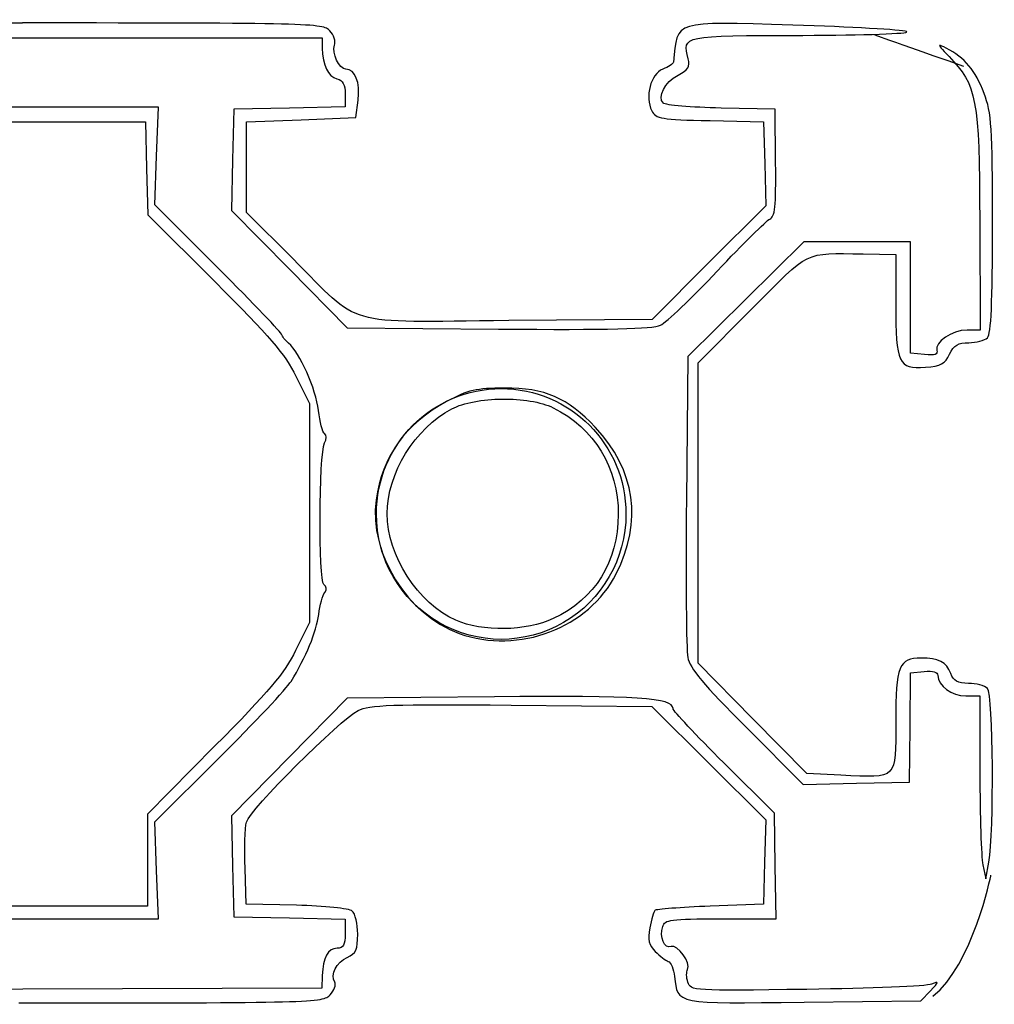
# Model space of a CAD drawing. Extents: x 41.6 to 81.3, y 62.8 to 82.8.
# Drawn here: x 61.4 to 81.3, y 62.8 to 82.8 of the extents above; entities that cross this region are included whole.
import ezdxf

# ---------------------------------------------------------------- set-up
doc = ezdxf.new("R2010")
doc.units = 0
doc.layers.get('0').update_dxf_attribs({"linetype": 'CONTINUOUS'})

msp = doc.modelspace()

# ---------------------------------------------------------------- linework, layer by layer
at = {"color": 7}
for points in [[(61.50846, 82.779912), (61.507931, 82.778854), (61.506873, 82.778325)], [(61.509725, 82.781121), (61.50846, 82.779912)], [(55.363853, 82.210074), (55.369013, 82.481375), (61.486471, 82.481375), (67.604442, 82.481375), (67.608066, 82.267436)], [(68.074188, 81.336743), (68.074188, 81.074226), (66.940406, 81.050466), (65.807143, 81.026706), (65.782854, 79.995244), (65.759095, 78.964298), (66.93835, 77.771091), (68.117088, 76.577365), (71.193387, 76.553076)], [(67.004996, 77.98658), (66.063453, 78.928127), (66.063453, 79.848998), (66.063453, 80.770391), (67.176044, 80.813283), (68.288122, 80.856172), (68.335665, 81.211706)], [(65.492191, 77.788204), (64.197696, 79.082699), (64.23542, 80.073852), (64.27366, 81.065008), (61.467119, 81.066838)], [(76.83387, 79.934782), (76.823525, 81.026706), (75.723335, 81.050995)], [(58.873477, 80.767632), (61.440248, 80.767632), (64.007532, 80.767632), (64.031291, 79.821434), (64.05558, 78.875758), (65.426556, 77.5115)], [(75.498542, 80.793648), (76.587882, 80.770391), (76.611139, 79.914628), (76.634898, 79.059384), (75.476314, 77.904414), (74.318244, 76.748931), (71.40421, 76.724642)], [(80.988408, 78.758452), (80.996663, 76.532229), (80.729495, 76.532229)], [(79.866498, 76.034585), (79.579695, 76.061975), (79.579695, 77.195757), (79.579695, 78.329536), (78.495006, 78.329007), (77.410318, 78.329007), (76.227445, 77.160602), (75.04457, 75.992715), (75.018217, 73.075064)], [(78.616971, 78.081479), (79.27998, 78.072694), (79.27998, 77.061904)], [(78.162735, 67.475925), (77.471304, 67.507448), (76.364912, 68.630893), (75.25852, 69.754856), (75.25852, 72.810484), (75.25852, 75.866112), (76.349408, 76.965268)], [(67.071417, 75.592752), (67.344269, 75.038265), (67.344269, 72.810494), (67.344269, 70.582205), (67.063665, 70.012216)], [(76.247599, 68.437104), (77.397398, 67.286785), (78.478986, 67.310571), (79.560573, 67.334331), (79.569887, 68.446925), (79.579703, 69.559001), (79.857722, 69.585874)], [(71.109565, 69.073289), (68.114915, 69.046415), (66.93721, 67.848557), (65.759502, 66.650698), (65.78223, 65.623887), (65.804957, 64.597076), (66.938221, 64.573317), (68.072003, 64.549557), (68.072003, 64.252417)], [(80.705217, 69.088746), (80.991504, 69.088746), (80.991504, 67.516232)], [(71.454772, 68.900688), (74.316098, 68.875368), (75.474166, 67.719882), (76.632753, 66.564915), (76.608966, 65.709152), (76.58571, 64.853907), (75.50154, 64.811016)], [(65.416737, 68.064531), (64.049897, 66.686319), (64.049897, 65.748392), (64.049897, 64.810465), (61.484677, 64.810465), (58.919459, 64.810465), (58.865198, 65.027506)], [(61.512622, 64.551285), (64.273665, 64.551285), (64.235425, 65.537789), (64.197701, 66.523775), (65.506148, 67.826538)], [(75.714442, 64.554185), (76.842022, 64.554185), (76.827549, 65.629054), (76.812574, 66.703924), (75.779564, 67.727634)], [(67.082948, 64.829619), (66.061304, 64.853907), (66.035984, 65.580996)], [(81.051448, 65.655365), (81.111908, 65.366493), (81.174955, 65.709107)], [(67.607947, 63.399241), (67.601756, 63.142408), (61.516339, 63.120712)], [(77.412017, 62.857647), (79.78965, 62.886069), (79.98447, 63.090192)]]:
    msp.add_lwpolyline(points, dxfattribs=at)
for points in [[(80.175015, 82.324115)], [(71.318721, 75.352442)], [(71.26963, 75.128684)], [(73.788269, 72.791391)]]:
    msp.add_lwpolyline(points, close=True, dxfattribs=at)
for points in [[(61.506873, 82.778325), (57.458711, 82.778325), (55.341451, 82.748639), (55.231803, 82.689957)], [(67.763607, 82.622475), (67.62623, 82.774266), (67.352323, 82.781121), (61.509725, 82.781121)], [(77.18371, 82.736682), (74.720307, 82.809138), (74.846315, 82.847937), (74.75492, 81.986856)], [(67.856108, 82.329467), (67.884397, 82.403185), (67.842614, 82.535162), (67.763607, 82.622475)], [(79.496748, 82.60439), (79.40263, 82.642588), (78.361831, 82.70203), (77.18371, 82.736682)], [(77.38835, 82.529458), (78.64502, 82.532448), (79.59108, 82.566108), (79.496748, 82.60439)], [(80.667082, 81.896342), (78.835247, 82.541099), (78.835247, 82.541099), (78.835247, 82.541099)], [(75.055159, 82.053001), (74.93589, 82.528299), (74.914257, 82.523584), (77.38835, 82.529458)], [(67.608066, 82.267436), (67.614628, 81.922834), (67.7257, 81.689879), (67.906239, 81.642667)], [(68.089169, 81.840091), (67.953287, 81.840091), (67.795505, 82.17154), (67.856108, 82.329467)], [(80.175021, 82.324125), (80.150811, 82.321479), (80.210459, 82.256514), (80.363123, 82.099333)], [(80.306791, 82.267787), (80.234213, 82.304961), (80.189544, 82.325673), (80.175015, 82.324115)], [(81.075736, 81.349495), (80.90022, 81.818604), (80.687564, 82.072745), (80.306791, 82.267787)], [(74.75492, 81.986856), (74.751057, 81.950396), (74.654029, 81.884896), (74.538911, 81.841128)], [(74.847418, 81.718139), (75.05559, 81.825777), (75.095788, 81.891124), (75.055159, 82.053001)], [(80.363123, 82.099333), (80.927638, 81.51813), (80.979492, 81.239405), (80.988408, 78.758452)], [(68.335665, 81.211706), (68.383211, 81.567906), (68.276407, 81.840091), (68.089169, 81.840091)], [(74.538911, 81.841128), (74.291309, 81.746992), (74.165367, 81.273134), (74.314119, 80.995187)], [(67.906239, 81.642667), (68.027399, 81.610983), (68.074185, 81.525523), (68.074188, 81.336743)], [(74.54873, 81.149182), (74.420301, 81.277611), (74.57861, 81.579127), (74.847418, 81.718139)], [(81.247819, 78.685578), (81.247819, 80.684095), (81.231679, 80.932708), (81.075736, 81.349495)], [(75.723335, 81.050995), (75.118214, 81.064251), (74.589563, 81.108346), (74.54873, 81.149182)], [(61.467119, 81.066838), (59.922915, 81.066838), (58.655955, 81.037546), (58.652304, 81.00224)], [(74.314119, 80.995187), (74.401542, 80.831838), (74.496615, 80.815662), (75.498542, 80.793648)], [(76.716046, 78.790149), (76.821475, 78.833554), (76.842496, 79.037799), (76.83387, 79.934782)], [(75.646346, 77.734401), (76.163996, 78.285737), (76.64546, 78.761087), (76.716046, 78.790149)], [(81.145499, 76.378223), (81.220043, 76.452767), (81.247819, 77.085222), (81.247819, 78.685578)], [(76.349408, 76.965268), (77.546896, 78.171524), (77.398301, 78.098147), (78.616971, 78.081479)], [(71.40421, 76.724642), (67.980359, 76.695681), (68.422999, 76.568395), (67.004996, 77.98658)], [(66.786686, 76.436866), (66.786686, 76.468134), (66.204145, 77.07625), (65.492191, 77.788204)], [(74.48776, 76.630075), (74.607555, 76.686124), (75.128699, 77.183065), (75.646346, 77.734401)], [(65.426556, 77.5115), (66.536676, 76.407283), (66.850432, 76.041552), (67.071417, 75.592752)], [(79.27998, 77.061904), (79.27998, 75.845911), (79.330449, 75.738429), (79.881492, 75.777744)], [(71.193387, 76.553076), (73.439647, 76.535164), (74.328721, 76.555722), (74.48776, 76.630075)], [(80.729495, 76.532229), (80.425179, 76.532229), (80.060739, 76.286442), (80.116614, 76.118818)], [(66.92156, 76.267884), (66.847302, 76.329514), (66.786686, 76.4056), (66.786686, 76.436866)], [(80.765161, 76.275904), (80.917886, 76.275904), (81.089029, 76.321753), (81.145499, 76.378223)], [(67.530827, 74.895358), (67.478114, 75.340416), (67.150893, 76.077556), (66.92156, 76.267884)], [(80.375003, 76.04026), (80.463406, 76.225551), (80.546488, 76.275904), (80.765161, 76.275904)], [(80.116614, 76.118818), (80.143601, 76.037855), (80.073786, 76.014741), (79.866498, 76.034585)], [(79.881492, 75.777744), (80.20013, 75.800471), (80.28119, 75.843627), (80.375003, 76.04026)], [(68.709314, 72.791391), (68.709314, 74.200491), (69.846277, 75.342791), (71.248791, 75.342791)], [(71.318721, 75.352442), (70.731512, 75.349796), (70.583859, 75.315551), (70.135332, 75.076489)], [(71.248791, 75.342791), (72.651306, 75.342791), (73.788268, 74.200491), (73.788269, 72.791391)], [(73.16202, 74.555591), (72.601526, 75.154803), (72.136606, 75.356014), (71.318721, 75.352442)], [(70.2423, 74.929212), (70.484452, 75.057143), (70.876522, 75.124302), (71.26963, 75.128684)], [(71.26963, 75.128684), (71.662734, 75.133076), (72.057157, 75.074949), (72.30419, 74.952466)], [(70.135332, 75.076489), (69.312692, 74.638027), (68.82135, 73.953119), (68.701311, 73.077128)], [(68.927136, 72.798593), (68.927136, 73.615703), (69.49394, 74.533831), (70.2423, 74.929212)], [(72.30419, 74.952466), (73.143851, 74.536147), (73.634365, 73.733739), (73.631242, 72.782057)], [(67.654331, 74.426135), (67.613863, 74.451139), (67.55842, 74.662358), (67.530827, 74.895358)], [(73.587832, 71.569726), (74.131969, 72.644463), (73.984763, 73.676013), (73.16202, 74.555591)], [(67.654861, 74.235966), (67.695744, 74.316447), (67.695593, 74.400815), (67.654331, 74.426135)], [(67.640388, 71.354487), (67.526403, 71.42494), (67.539288, 74.00848), (67.654861, 74.235966)], [(68.701311, 73.077128), (68.553341, 71.997573), (69.340132, 70.735222), (70.396296, 70.358431)], [(75.018217, 73.075064), (75.003745, 71.470602), (75.016101, 70.029597), (75.045088, 69.872675)], [(69.979053, 70.581814), (69.193336, 71.037578), (68.709314, 71.879864), (68.709314, 72.791391)], [(70.322916, 70.628698), (69.555887, 70.96974), (68.927136, 71.947535), (68.927136, 72.798593)], [(73.631242, 72.782057), (73.628067, 71.815068), (73.159961, 71.065803), (72.306775, 70.661771)], [(73.788269, 72.791391), (73.788269, 71.879864), (73.304247, 71.037578), (72.51853, 70.581814)], [(70.396296, 70.358431), (71.60297, 69.927949), (73.031051, 70.470003), (73.587832, 71.569726)], [(67.657956, 71.196359), (67.706642, 71.258218), (67.699927, 71.317646), (67.640388, 71.354487)], [(67.535481, 70.746773), (67.559902, 70.93939), (67.614964, 71.141725), (67.657956, 71.196359)], [(66.973241, 69.385617), (67.272614, 69.868002), (67.491068, 70.396354), (67.535481, 70.746773)], [(72.51853, 70.581814), (71.732813, 70.126051), (70.76477, 70.126051), (69.979053, 70.581814)], [(72.306775, 70.661771), (71.763088, 70.404305), (70.861489, 70.389234), (70.322916, 70.628698)], [(67.063665, 70.012216), (66.836406, 69.55064), (66.523952, 69.181091), (65.416737, 68.064531)], [(75.045088, 69.872675), (75.08584, 69.652983), (75.3623, 69.322913), (76.247599, 68.437104)], [(79.79261, 69.858726), (79.34406, 69.858726), (79.27998, 69.698187), (79.27998, 68.570949)], [(80.396707, 69.547634), (80.310093, 69.775451), (80.148438, 69.858726), (79.79261, 69.858726)], [(79.857722, 69.585874), (80.03577, 69.603046), (80.135741, 69.574974), (80.135741, 69.507325)], [(80.757924, 69.345061), (80.537592, 69.345061), (80.456262, 69.390998), (80.396707, 69.547634)], [(65.506148, 67.826538), (66.2256, 68.542929), (66.88563, 69.24444), (66.973241, 69.385617)], [(80.135741, 69.507325), (80.135741, 69.297341), (80.419564, 69.088746), (80.705217, 69.088746)], [(81.145499, 69.242742), (81.089029, 69.299212), (80.914383, 69.345061), (80.757924, 69.345061)], [(81.174955, 65.709107), (81.284757, 66.304112), (81.261265, 69.126973), (81.145499, 69.242742)], [(68.340751, 68.795786), (68.555706, 68.906948), (69.020936, 68.922516), (71.454772, 68.900688)], [(74.746035, 68.830926), (74.746035, 69.051083), (74.018457, 69.099509), (71.109565, 69.073289)], [(66.064405, 66.522023), (66.125643, 66.766802), (67.959542, 68.598656), (68.340751, 68.795786)], [(75.779564, 67.727634), (75.211194, 68.290445), (74.746035, 68.786819), (74.746035, 68.830926)], [(79.27998, 68.570949), (79.27998, 67.375214), (79.329463, 67.42294), (78.162735, 67.475925)], [(80.991504, 67.516232), (80.991504, 66.651526), (81.018309, 65.814189), (81.051448, 65.655365)], [(66.035984, 65.580996), (66.022093, 65.980995), (66.034925, 66.404376), (66.064405, 66.522023)], [(80.034376, 62.981427), (80.841831, 63.608106), (81.215428, 65.439944), (81.215428, 65.439944)], [(68.216727, 64.712316), (68.153687, 64.764634), (67.656427, 64.816027), (67.082948, 64.829619)], [(68.328865, 64.242577), (68.328865, 64.449576), (68.278481, 64.661066), (68.216727, 64.712316)], [(74.37551, 64.725232), (74.352465, 64.701711), (74.306872, 64.541757), (74.274741, 64.369699)], [(75.50154, 64.811016), (74.905259, 64.787494), (74.398555, 64.748754), (74.37551, 64.725232)], [(58.690571, 64.652054), (58.736071, 64.578439), (59.491332, 64.551285), (61.512622, 64.551285)], [(74.535705, 64.395022), (74.581554, 64.53949), (74.690126, 64.55423), (75.714442, 64.554185)], [(74.274741, 64.369699), (74.228346, 64.1213), (74.251061, 64.02234), (74.38481, 63.888591)], [(74.707787, 63.988328), (74.571, 63.935838), (74.46749, 64.180096), (74.535705, 64.395022)], [(68.072003, 64.252417), (68.072003, 64.01807), (68.038065, 63.955279), (67.910255, 63.955279)], [(68.116476, 63.769219), (68.295623, 63.850845), (68.328865, 63.924894), (68.328865, 64.242577)], [(67.910255, 63.955279), (67.722189, 63.955279), (67.617128, 63.762345), (67.607947, 63.399241)], [(75.043165, 63.524273), (75.11941, 63.647637), (74.837348, 64.038043), (74.707787, 63.988328)], [(67.861193, 63.266407), (67.766441, 63.419717), (67.891946, 63.666918), (68.116476, 63.769219)], [(74.38481, 63.888591), (74.477457, 63.795947), (74.596345, 63.705735), (74.648878, 63.688087)], [(74.648878, 63.688087), (74.701408, 63.670439), (74.758817, 63.531427), (74.776518, 63.379062)], [(75.047822, 63.26279), (75.016828, 63.360461), (75.01481, 63.478122), (75.043165, 63.524273)], [(74.776518, 63.379062), (74.842103, 62.814433), (74.781227, 62.826344), (77.412017, 62.857647)], [(61.516339, 63.120712), (56.181622, 63.101477), (55.417736, 63.114679), (55.323954, 63.227683)], [(67.76766, 63.00906), (67.850142, 63.100212), (67.892369, 63.215962), (67.861193, 63.266407)], [(77.470413, 63.118614), (75.136282, 63.085882), (75.103419, 63.08762), (75.047822, 63.26279)], [(80.007727, 63.223), (79.91361, 63.183672), (78.771861, 63.136854), (77.470413, 63.118614)], [(79.98447, 63.090192), (80.161545, 63.276028), (80.163226, 63.288005), (80.007727, 63.223)], [(61.431096, 62.843177), (67.442281, 62.843177), (67.621957, 62.848019), (67.76766, 63.00906)]]:
    msp.add_open_spline(points, degree=3, dxfattribs=at)

doc.saveas('drawing.dxf')
